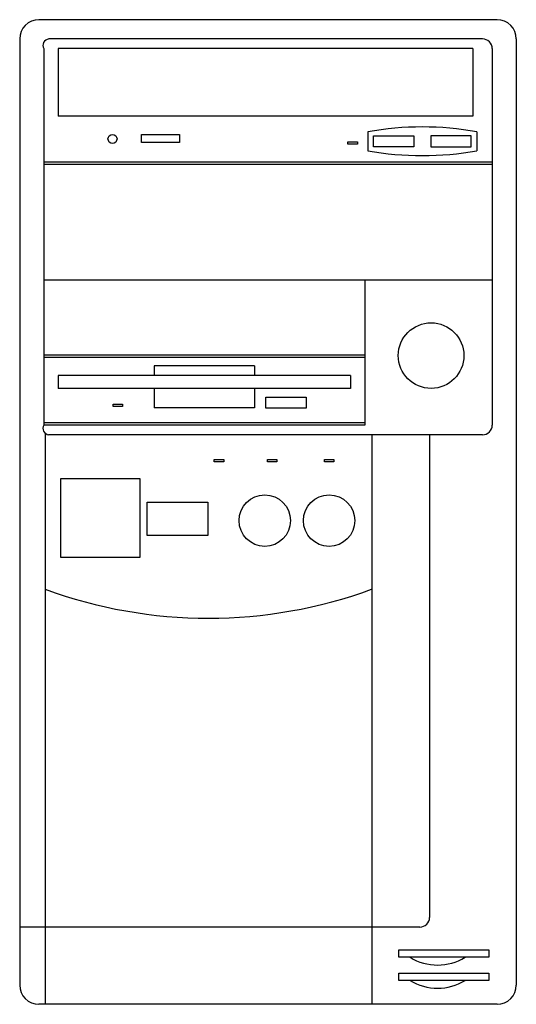
# Model space of a CAD drawing. Extents: x -0.161 to 0.161, y 0 to 0.638.
import ezdxf

# ---------------------------------------------------------------- set-up
doc = ezdxf.new("R2010")
doc.units = 0
doc.header["$LTSCALE"] = 38
doc.header["$MEASUREMENT"] = 0
doc.layers.get('0').update_dxf_attribs({"linetype": 'CONTINUOUS'})

msp = doc.modelspace()

# ---------------------------------------------------------------- linework, layer by layer
for p, q in [((0.14844, 0.6375), (-0.14844, 0.6375)), ((-0.16094, 0.625), (-0.16094, 0.0125)), ((0.13906, 0.625), (-0.14219, 0.625)), ((0.16094, 0.625), (0.16094, 0.0125)), ((-0.14531, 0.61875), (-0.14531, 0.375)), ((0.13281, 0.61875), (-0.13594, 0.61875)), ((-0.13594, 0.61875), (-0.13594, 0.575)), ((0.13281, 0.61875), (0.13281, 0.575)), ((0.14531, 0.61875), (0.14531, 0.375)), ((0.13281, 0.575), (-0.13594, 0.575)), ((0.06464, 0.56492), (0.06464, 0.55264)), ((0.13542, 0.56492), (0.13542, 0.55264)), ((0.14531, 0.54531), (-0.14531, 0.54531)), ((0.14531, 0.54375), (-0.14531, 0.54375)), ((0.14531, 0.46875), (-0.14531, 0.46875)), ((0.06281, 0.46875), (0.06281, 0.375)), ((0.06281, 0.4203), (-0.14531, 0.4203)), ((0.06281, 0.41874), (-0.14531, 0.41874)), ((-0.00865, 0.41343), (-0.07385, 0.41343)), ((-0.07385, 0.41343), (-0.07385, 0.40718)), ((-0.00865, 0.41343), (-0.00865, 0.40718)), ((0.05344, 0.40718), (-0.13594, 0.40718)), ((-0.13594, 0.40718), (-0.13594, 0.39876)), ((0.05344, 0.40718), (0.05344, 0.39876)), ((0.05344, 0.39876), (-0.13594, 0.39876)), ((-0.07385, 0.39876), (-0.07385, 0.38626)), ((-0.00865, 0.39876), (-0.00865, 0.38626)), ((-0.00865, 0.38626), (-0.07385, 0.38626)), ((0.06281, 0.37656), (-0.14531, 0.37656)), ((0.06281, 0.375), (-0.14531, 0.375)), ((-0.14444, 0.36917), (-0.14444, 0)), ((0.13906, 0.36875), (-0.14219, 0.36875)), ((0.06719, 0.36875), (0.06719, 0)), ((0.10469, 0.36875), (0.10469, 0.05625)), ((0.09844, 0.05), (-0.16094, 0.05)), ((0.14844, 0), (-0.14844, 0))]:
    msp.add_line(p, q)
for points in [[(-0.08189, 0.56318), (-0.05727, 0.56318), (-0.05727, 0.55803), (-0.08189, 0.55803)], [(0.06848, 0.56235), (0.0945, 0.56235), (0.0945, 0.55522), (0.06848, 0.55522)], [(0.13158, 0.56235), (0.10556, 0.56235), (0.10556, 0.55522), (0.13158, 0.55522)], [(0.0518, 0.55839), (0.05792, 0.55839), (0.05792, 0.55686), (0.0518, 0.55686)], [(-0.00136, 0.39309), (0.02466, 0.39309), (0.02466, 0.38596), (-0.00136, 0.38596)], [(-0.10034, 0.38851), (-0.09422, 0.38851), (-0.09422, 0.38698), (-0.10034, 0.38698)], [(-0.03485, 0.35282), (-0.02873, 0.35282), (-0.02873, 0.3513), (-0.03485, 0.3513)], [(-0.00032, 0.35282), (0.0058, 0.35282), (0.0058, 0.3513), (-0.00032, 0.3513)], [(0.03659, 0.35282), (0.04272, 0.35282), (0.04272, 0.3513), (0.03659, 0.3513)], [(-0.13426, 0.3405), (-0.08306, 0.3405), (-0.08306, 0.28936), (-0.13426, 0.28936)], [(-0.0783, 0.32504), (-0.039, 0.32504), (-0.039, 0.30363), (-0.0783, 0.30363)], [(0.08486, 0.03519), (0.14321, 0.03519), (0.14321, 0.03043), (0.08486, 0.03043)], [(0.08486, 0.02016), (0.14321, 0.02016), (0.14321, 0.01541), (0.08486, 0.01541)]]:
    msp.add_lwpolyline(points, close=True)
for centre, radius in [((-0.10078, 0.56032), 0.00292), ((0.10571, 0.42001), 0.02125), ((-0.00209, 0.31315), 0.01665), ((0.03959, 0.31315), 0.01665)]:
    msp.add_circle(centre, radius)
for centre, radius, start, end in [((-0.14844, 0.625), 0.0125, 90, 180), ((0.14844, 0.625), 0.0125, 0, 90), ((-0.14159, 0.62079), 0.00425, 98.13097, 208.73893), ((0.13906, 0.61875), 0.00625, 0, 90), ((0.10003, 0.36607), 0.20197, 79.90796, 100.09204), ((0.10003, 0.75149), 0.20197, 259.90796, 280.09204), ((-0.14159, 0.37296), 0.00425, 151.26107, 261.86903), ((0.13906, 0.375), 0.00625, 270, 0), ((-0.03863, 0.55794), 0.30794, 249.90296, 290.09704), ((0.09844, 0.05625), 0.00625, 270, 0), ((0.10993, 0.05987), 0.03444, 238.72923, 301.27077), ((0.10993, 0.04485), 0.03444, 238.72923, 301.27077), ((-0.14844, 0.0125), 0.0125, 180, 270), ((0.14844, 0.0125), 0.0125, 270, 0)]:
    msp.add_arc(centre, radius, start, end)

doc.saveas('drawing.dxf')
